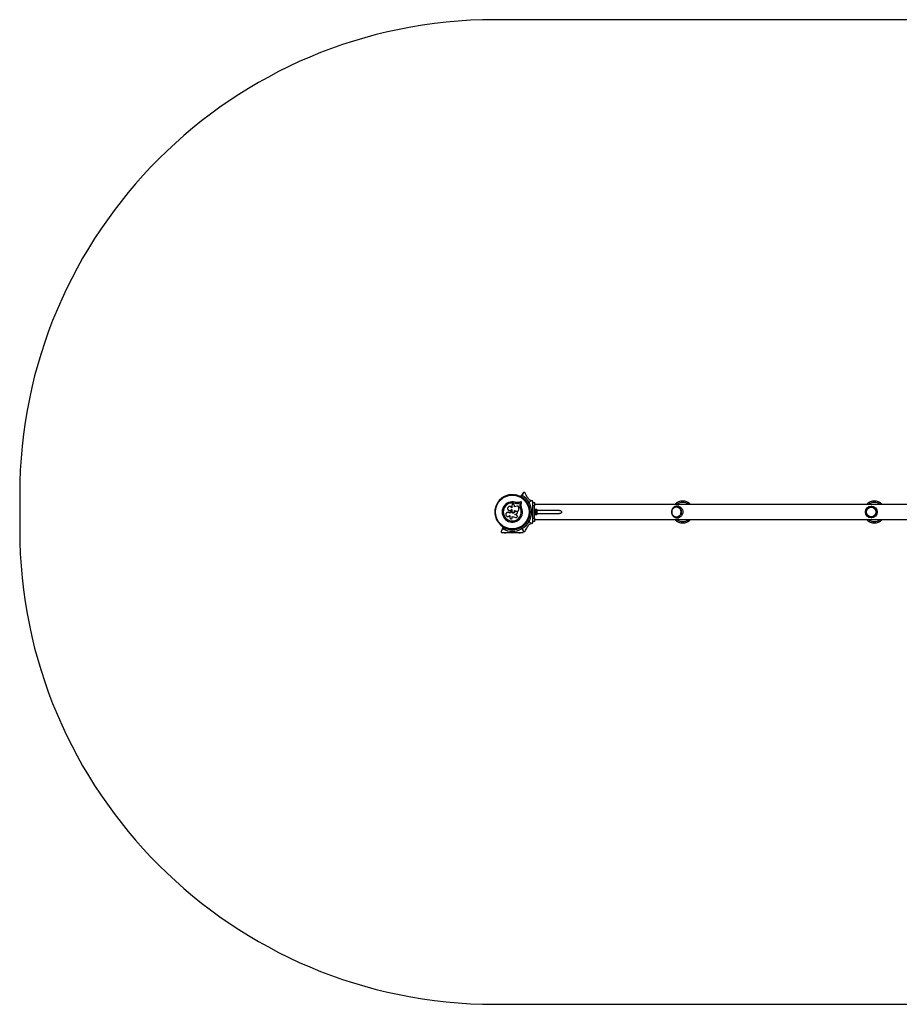
# Model space of a CAD drawing. Units: millimetres. Extents: x 89 to 5485, y 1013 to 4123.
# Drawn here: x 89 to 2866, y 1013 to 4123 of the extents above; entities that cross this region are included whole.
import ezdxf

# ---------------------------------------------------------------- set-up
doc = ezdxf.new("R2010")
doc.units = ezdxf.units.MM

msp = doc.modelspace()

# ---------------------------------------------------------------- linework, layer by layer
at = {"color": 7, "linetype": 'Continuous', "lineweight": 25, "ltscale": 50}
for p, q in [((3985.2, 4123.3), (1588.9, 4123.3)), ((88.9, 2623.3), (88.9, 2513.3)), ((1635.4, 2621.6), (1634.9, 2621.6)), ((1652.9, 2621.6), (1652.4, 2621.6)), ((1671.1, 2616.1), (1674.4, 2621.9)), ((1671.6, 2616.1), (1674.9, 2621.9)), ((1673.2, 2614.5), (1671.8, 2615.4)), ((1675.3, 2620.5), (1672.8, 2616.2)), ((1678.4, 2628.7), (1674.4, 2621.9)), ((1675.7, 2612.8), (1674.4, 2613.7)), ((1678.9, 2628.7), (1674.9, 2621.9)), ((1593.5, 2587.6), (1593.3, 2587.2)), ((1602.3, 2602.7), (1602, 2602.3)), ((1642.7, 2581.4), (1641.9, 2581.4)), ((1642.7, 2588.8), (1642.7, 2581.4)), ((1650.4, 2584.6), (1650.4, 2588.8)), ((1659.1, 2587.1), (1650.4, 2584.6)), ((1652.3, 2595.4), (1652.3, 2595.6)), ((1656.7, 2594.6), (1652.3, 2595.4)), ((1654.9, 2595), (1652.3, 2595.4)), ((1657.3, 2594.6), (1656.7, 2594.6)), ((1671.3, 2600.7), (1663.2, 2598.8)), ((1669.6, 2596.6), (1664, 2595.3)), ((1664, 2595.3), (1664.1, 2595.4)), ((1669.7, 2596.7), (1664.1, 2595.4)), ((1664.3, 2575), (1664.3, 2583.2)), ((1668.6, 2586.1), (1668.8, 2590.8)), ((1668.6, 2586.1), (1668.7, 2586.2)), ((1669.1, 2582.6), (1668.6, 2586.1)), ((1668.7, 2586.2), (1668.9, 2590.9)), ((1668.8, 2590.8), (1669.6, 2596.6)), ((1668.8, 2590.8), (1668.9, 2590.9)), ((1668.9, 2590.9), (1669.7, 2596.7)), ((1670.1, 2579.2), (1669.1, 2582.6)), ((1669.6, 2596.6), (1669.7, 2596.7)), ((1672.2, 2586.3), (1672.4, 2590.4)), ((1672.4, 2590.4), (1673.5, 2598.7)), ((1684.5, 2604.9), (1683.5, 2605.9)), ((1685.8, 2602.3), (1685.5, 2602.7)), ((1688.9, 2599.2), (1688.1, 2598.7)), ((1689.4, 2599.2), (1688.2, 2598.5)), ((1692, 2596), (1691.3, 2596.2)), ((1691.8, 2595.9), (1692, 2596)), ((1691.9, 2597.1), (1693.2, 2596.8)), ((1692, 2596), (1693.2, 2596.8)), ((1692.2, 2591.6), (1693.4, 2592.3)), ((1697.1, 2597.9), (1692.9, 2595.4)), ((1693.2, 2596.8), (1692.9, 2595.5)), ((1694.5, 2587.2), (1694.3, 2587.6)), ((1696.2, 2583.9), (1695.8, 2585.1)), ((1696.9, 2581), (1696.6, 2582.2)), ((1704.4, 2603.2), (1697.5, 2599.3)), ((1708.9, 2597), (1708.9, 2600.6)), ((1708.9, 2597), (1708.9, 2600.5)), ((1708.9, 2598.3), (1713.9, 2598.3)), ((1708.9, 2588.3), (1708.9, 2597)), ((1708.9, 2579.2), (1708.9, 2588.3)), ((1713.9, 2588.3), (1708.9, 2588.3)), ((3860.3, 2592.4), (1713.8, 2592.4)), ((1713.9, 2598.3), (1713.9, 2588.3)), ((1713.9, 2548.3), (1713.9, 2588.3)), ((2163.6, 2583.5), (2162, 2583.5)), ((2163.5, 2586.8), (2164.5, 2586.8)), ((2169.2, 2586.8), (2164.5, 2586.8)), ((2777.2, 2583.5), (2777.1, 2583.5)), ((2777.4, 2586.8), (2777.2, 2586.8)), ((1629.7, 2567.2), (1629.7, 2567.2)), ((1633.1, 2573.1), (1633.1, 2573)), ((1636.7, 2564.7), (1635.4, 2564.7)), ((1635.4, 2564.7), (1635.4, 2564.7)), ((1636.7, 2564.7), (1635.4, 2564.7)), ((1635.5, 2556.7), (1635.6, 2556.8)), ((1635.6, 2556.9), (1636.5, 2556.9)), ((1636.5, 2556.9), (1636.5, 2550)), ((1636.7, 2569.9), (1636.7, 2564.7)), ((1638.8, 2572), (1638, 2571.7)), ((1640.8, 2571.5), (1640.8, 2571.6)), ((1641.3, 2570), (1641.3, 2570.3)), ((1641.3, 2570.3), (1641.3, 2570.3)), ((1641.3, 2570), (1641.3, 2570.3)), ((1641.3, 2570), (1641.3, 2570)), ((1641.8, 2576.6), (1642.7, 2576.6)), ((1641.8, 2576.6), (1641.8, 2576.6)), ((1641.8, 2576.6), (1642.7, 2576.6)), ((1642.7, 2576.6), (1642.7, 2570)), ((1644, 2554.5), (1654.9, 2551.1)), ((1644, 2550), (1644, 2554.5)), ((1650.3, 2573.5), (1659.5, 2571.2)), ((1650.4, 2573.5), (1659.5, 2571.3)), ((1650.4, 2570), (1650.4, 2573.5)), ((1655.1, 2569.9), (1651.6, 2568.7)), ((1655, 2569.9), (1651.6, 2568.7)), ((1651.6, 2568.7), (1651.6, 2568.7)), ((1651.7, 2560.1), (1657.8, 2562.8)), ((1657.1, 2558.5), (1651.7, 2560.2)), ((1657.2, 2558.4), (1651.7, 2560.1)), ((1655.7, 2570), (1655, 2569.9)), ((1655, 2569.9), (1655.1, 2569.9)), ((1655.7, 2570.1), (1655.7, 2570.1)), ((1658.3, 2557.9), (1657.1, 2558.5)), ((1657.1, 2558.5), (1657.2, 2558.4)), ((1658.4, 2557.8), (1658.3, 2557.9)), ((1659.5, 2571.2), (1659.5, 2571.3)), ((1659.5, 2571.2), (1659.9, 2571.2)), ((1661.1, 2571.2), (1661.2, 2571.2)), ((1670.1, 2579.2), (1670.3, 2579.2)), ((1695.8, 2551.5), (1696.2, 2552.7)), ((1696.6, 2554.4), (1696.9, 2555.6)), ((1698.8, 2572.3), (1697.9, 2572.3)), ((1698.8, 2572.3), (1697.9, 2572.3)), ((1697.9, 2564.3), (1698.8, 2564.3)), ((1697.9, 2564.3), (1698.8, 2564.3)), ((1699.4, 2568.3), (1698.9, 2568.8)), ((1699.4, 2568.3), (1698.9, 2568.8)), ((1698.9, 2567.8), (1699.4, 2568.3)), ((1698.9, 2567.8), (1699.4, 2568.3)), ((1699.4, 2568.3), (1700.8, 2568.3)), ((1699.4, 2568.3), (1700.8, 2568.3)), ((1699.9, 2569.2), (1700.8, 2568.3)), ((1699.9, 2569.2), (1700.8, 2568.3)), ((1700.8, 2568.3), (1699.9, 2567.4)), ((1700.8, 2568.3), (1699.9, 2567.4)), ((1708.4, 2568.3), (1708.9, 2568.8)), ((1708.4, 2568.3), (1708.9, 2568.8)), ((1708.9, 2567.8), (1708.4, 2568.3)), ((1708.9, 2567.8), (1708.4, 2568.3)), ((1708.9, 2567.8), (1708.9, 2568.8)), ((1708.9, 2548.3), (1708.9, 2557.4)), ((1715.5, 2576.3), (1713.9, 2576.3)), ((1713.9, 2560.3), (1715.5, 2560.3)), ((1716.5, 2576.3), (1715.5, 2576.3)), ((1715.5, 2576.3), (1715.5, 2560.3)), ((1715.5, 2560.3), (1716.5, 2560.3)), ((1716.5, 2576.3), (1716.5, 2560.3)), ((1720.5, 2576.2), (1716.5, 2576.2)), ((1721.5, 2576.2), (1716.5, 2576.2)), ((1716.5, 2560.4), (1720.5, 2560.4)), ((1716.5, 2560.4), (1721.5, 2560.4)), ((1720.5, 2560.4), (1720.5, 2576.2)), ((1721.5, 2560.4), (1721.5, 2576.2)), ((1793.2, 2573.3), (1722.5, 2573.3)), ((1722.5, 2563.3), (1722.5, 2573.3)), ((1722.5, 2563.3), (1793.1, 2563.3)), ((2162, 2553.1), (2163.6, 2553.1)), ((2777.1, 2553.1), (2777.2, 2553.1)), ((1593.3, 2549.4), (1593.5, 2549)), ((1602, 2534.3), (1602.3, 2533.9)), ((1612.9, 2514.7), (1616.3, 2520.4)), ((1616.8, 2519.3), (1614.3, 2515.1)), ((1673.5, 2515.1), (1671, 2519.3)), ((1671.5, 2520.4), (1674.9, 2514.7)), ((1671.5, 2520.4), (1671.6, 2520.4)), ((1674.9, 2514.7), (1671.6, 2520.5)), ((1671.8, 2521.2), (1673.2, 2522.1)), ((1672.8, 2520.4), (1675.3, 2516.1)), ((1674.4, 2522.9), (1675.7, 2523.8)), ((1683.5, 2530.7), (1684.5, 2531.7)), ((1685.5, 2533.9), (1685.8, 2534.3)), ((1688.1, 2537.9), (1688.9, 2537.4)), ((1688.2, 2538.1), (1689.4, 2537.4)), ((1691.3, 2540.4), (1692, 2540.5)), ((1692, 2540.5), (1691.8, 2540.6)), ((1693.2, 2539.8), (1691.9, 2539.5)), ((1692, 2540.5), (1693.2, 2539.8)), ((1693.4, 2544.3), (1692.2, 2545)), ((1692.9, 2541.2), (1697.1, 2538.7)), ((1692.9, 2541.1), (1693.2, 2539.8)), ((1694.3, 2549), (1694.5, 2549.4)), ((1697.5, 2537.3), (1704.4, 2533.4)), ((1708.9, 2548.3), (1713.9, 2548.3)), ((1708.9, 2539.5), (1708.9, 2548.3)), ((1708.9, 2536), (1708.9, 2539.6)), ((1708.9, 2536.1), (1708.9, 2539.6)), ((1713.9, 2538.3), (1708.9, 2538.3)), ((1713.8, 2544.1), (3860.3, 2544.1)), ((1713.9, 2548.3), (1713.9, 2538.3)), ((2164.5, 2549.8), (2169.2, 2549.8)), ((2777.2, 2549.8), (2777.4, 2549.8)), ((1612.9, 2514.7), (1609, 2507.8)), ((1616.4, 2502.3), (1616.4, 2503.3)), ((1621.4, 2502.3), (1616.4, 2502.3)), ((1619.4, 2502.3), (1619.4, 2501.8)), ((1623.4, 2501.8), (1619.4, 2501.8)), ((1620.1, 2501.8), (1620.1, 2501.3)), ((1622.6, 2501.3), (1620.1, 2501.3)), ((1621.4, 2502.3), (1621.4, 2503.3)), ((1666.4, 2502.3), (1621.4, 2502.3)), ((1622.6, 2501.3), (1622.6, 2501.8)), ((1623.4, 2501.8), (1623.4, 2502.3)), ((1634.9, 2515), (1635.4, 2515)), ((1639.9, 2514.8), (1639.9, 2513.4)), ((1643.9, 2511.4), (1643, 2512.3)), ((1643.4, 2513.3), (1643.9, 2512.8)), ((1643.4, 2503.3), (1643.9, 2503.8)), ((1644.2, 2503.3), (1643.6, 2503.3)), ((1643.9, 2512.8), (1644.4, 2513.3)), ((1643.9, 2511.4), (1643.9, 2512.8)), ((1644.8, 2512.3), (1643.9, 2511.4)), ((1643.9, 2503.8), (1644.4, 2503.3)), ((1647.9, 2513.4), (1647.9, 2514.8)), ((1652.4, 2515), (1652.9, 2515)), ((1664.4, 2502.3), (1664.4, 2501.8)), ((1668.4, 2501.8), (1664.4, 2501.8)), ((1665.2, 2501.8), (1665.2, 2501.3)), ((1667.7, 2501.3), (1665.2, 2501.3)), ((1666.4, 2502.3), (1666.4, 2503.3)), ((1671.4, 2502.3), (1666.4, 2502.3)), ((1667.7, 2501.3), (1667.7, 2501.8)), ((1668.4, 2501.8), (1668.4, 2502.3)), ((1671.4, 2502.3), (1671.4, 2503.3)), ((1674.4, 2515.6), (1674.4, 2515.5)), ((1674.9, 2514.7), (1678.9, 2507.9)), ((1678.8, 2507.8), (1674.9, 2514.7)), ((1588.9, 1013.3), (3985.2, 1013.3))]:
    msp.add_line(p, q, dxfattribs=at)
at = {"color": 7, "linetype": 'Continuous', "lineweight": 25, "ltscale": 50, "flags": 128}
for points in [[(1671.1, 2616), (1671.1, 2616.1), (1671.1, 2616.1)], [(1678, 2611), (1677, 2611.8), (1676.8, 2612)], [(1680.3, 2609.1), (1679.7, 2609.6), (1679.2, 2610.1)], [(1682.5, 2607), (1682.3, 2607.2), (1681.4, 2608.1)], [(1695.2, 2586.7), (1694.3, 2589.1), (1693, 2592)], [(2174.5, 2576.3), (2173.2, 2578.2), (2171.6, 2579.8), (2169.8, 2581.2), (2167.8, 2582.3), (2165.6, 2583), (2163.4, 2583.4), (2161.2, 2583.5), (2158.9, 2583.2), (2156.8, 2582.5), (2154.7, 2581.5), (2152.8, 2580.2), (2151.2, 2578.7), (2149.8, 2576.8), (2148.7, 2574.8), (2147.9, 2572.7), (2147.4, 2570.4), (2147.2, 2568.1), (2147.4, 2565.7), (2148, 2563.5), (2148.9, 2561.3), (2150.1, 2559.4), (2151.5, 2557.6), (2153.2, 2556.1), (2155.1, 2554.8), (2157.2, 2553.9), (2159.4, 2553.3), (2161.6, 2553.1), (2163.9, 2553.2), (2166.1, 2553.7), (2168.2, 2554.5), (2170.2, 2555.7), (2171.9, 2557.1), (2173.5, 2558.8), (2174.7, 2560.7), (2175.7, 2562.8), (2176.4, 2565.1), (2176.7, 2567.4), (2176.6, 2569.7), (2176.3, 2572), (2175.5, 2574.2), (2174.5, 2576.3)], [(2164.5, 2586.8), (2165.8, 2586.8), (2168.3, 2586.4), (2170.7, 2585.7), (2173, 2584.6), (2175.1, 2583.3), (2177, 2581.6), (2178.7, 2579.7), (2180.1, 2577.5), (2181.2, 2575.2), (2181.9, 2572.8), (2182.4, 2570.2), (2182.5, 2567.7), (2182.2, 2565.1), (2181.6, 2562.6), (2180.7, 2560.2), (2179.4, 2558), (2177.9, 2555.9), (2176.1, 2554.1), (2174, 2552.6), (2171.8, 2551.4), (2169.5, 2550.5), (2167, 2550), (2164.5, 2549.8), (2164.5, 2549.8)], [(1697.5, 2578), (1697.3, 2579.1), (1697.3, 2579.3)], [(1697.3, 2557.3), (1697.3, 2557.4), (1697.5, 2558.5)], [(1698, 2575.1), (1697.9, 2575.7), (1697.8, 2576.3)], [(1697.8, 2560.3), (1697.9, 2560.9), (1698, 2561.5)], [(1698.3, 2572.1), (1698.3, 2572.3), (1698.2, 2573.4)], [(1698.2, 2563.2), (1698.3, 2564.3), (1698.3, 2564.5)], [(1671.1, 2520.5), (1671.1, 2520.5), (1671.1, 2520.6)], [(1676.8, 2524.6), (1677, 2524.8), (1678, 2525.6)], [(1679.2, 2526.5), (1679.7, 2527), (1680.3, 2527.5)], [(1681.4, 2528.5), (1682.3, 2529.4), (1682.5, 2529.6)], [(1693, 2544.6), (1694.3, 2547.5), (1695.2, 2549.9)]]:
    msp.add_lwpolyline(points, dxfattribs=at)
at = {"color": 7, "linetype": 'Continuous', "lineweight": 25, "ltscale": 2500}
for centre, radius in [((1643.9, 2568.3), 53.6), ((1643.9, 2568.3), 53.4), ((2777.2, 2568.3), 18.5), ((2777.1, 2568.3), 15.2)]:
    msp.add_circle(centre, radius, dxfattribs=at)
for centre, radius, start, end in [((1588.9, 2623.3), 1500, 90, 180), ((1643.9, 2568.3), 55, 60.3426, 240.3108), ((1612, 2611.8), 1, 57.5788, 194.9365), ((1612.8, 2613.2), 0.606, 237.5788, 11.7974), ((1614.4, 2613.5), 1, 54.4397, 191.7974), ((1615.3, 2614.8), 0.606, 234.4397, 8.6583), ((1616.9, 2615.1), 1, 121.107, 188.6583), ((1616.9, 2615.1), 1, 51.3417, 118.893), ((1617.9, 2616.3), 0.606, 231.3417, 5.5602), ((1619.5, 2616.5), 1, 48.2026, 185.5602), ((1620.6, 2617.7), 0.606, 228.2026, 2.4212), ((1622.2, 2617.7), 1, 45.0635, 182.4212), ((1623.3, 2618.9), 0.606, 225.0635, 359.2821), ((1624.9, 2618.8), 1, 41.9245, 179.2821), ((1626.1, 2619.9), 0.606, 221.9245, 356.143), ((1627.7, 2619.8), 1, 38.7854, 176.143), ((1628.9, 2620.8), 0.606, 218.7854, 353.004), ((1630.5, 2620.6), 1, 35.6463, 173.004), ((1631.8, 2621.6), 0.606, 215.6463, 349.8649), ((1633.4, 2621.3), 1, 32.5073, 169.8649), ((1634.8, 2622.1), 0.606, 212.5073, 285.0401), ((1635.4, 2621.1), 0.5, 32.8607, 90), ((1652.4, 2621.1), 0.5, 90, 147.1393), ((1653, 2622.1), 0.606, 254.9243, 327.4969), ((1654.4, 2621.3), 1, 10.1351, 147.4969), ((1656, 2621.6), 0.606, 190.1351, 324.3537), ((1657.3, 2620.6), 1, 6.9959, 144.3537), ((1658.9, 2620.8), 0.606, 186.9959, 321.2147), ((1660.1, 2619.8), 1, 3.857, 141.2147), ((1661.7, 2619.9), 0.606, 183.857, 318.0755), ((1662.9, 2618.8), 1, 0.7179, 138.0755), ((1664.5, 2618.9), 0.606, 180.7179, 314.9365), ((1665.6, 2617.7), 1, 357.5788, 134.9365), ((1667.2, 2617.7), 0.606, 177.5788, 311.7974), ((1668.3, 2616.5), 1, 354.4397, 131.7974), ((1669.9, 2616.3), 0.606, 174.4397, 308.6583), ((1670.9, 2615.1), 1, 61.107, 128.6583), ((1670.9, 2615.1), 1, 351.3417, 58.893), ((1671.9, 2616), 0.3, 150, 239.5856), ((1643.9, 2568.3), 55, 30.5209, 59.5856), ((1672.5, 2614.8), 0.606, 171.3417, 305.5603), ((1643.9, 2568.3), 56, 30.9408, 58.8745), ((1673.4, 2613.5), 1, 348.2026, 125.5603), ((1675, 2613.2), 0.606, 168.2026, 302.4212), ((1643.9, 2568.3), 60.9, 301.0348, 58.9652), ((1675.8, 2611.8), 1, 345.0635, 122.4212), ((1591.9, 2582.9), 1, 95.6463, 233.004), ((1590.9, 2581.6), 0.606, 278.7854, 53.004), ((1592.8, 2585.7), 1, 92.5073, 229.8649), ((1591.7, 2584.5), 0.606, 275.6463, 49.8649), ((1592.7, 2587.3), 0.606, 272.5073, 345.0401), ((1594, 2587.3), 0.5, 92.8607, 150), ((1602.5, 2602), 0.5, 150, 207.1393), ((1603.3, 2603.9), 1, 70.1351, 207.4969), ((1601.8, 2603.1), 0.606, 314.9243, 27.4969), ((1603.8, 2605.4), 0.606, 250.1351, 24.3537), ((1605.3, 2606), 1, 66.9959, 204.3537), ((1605.9, 2607.5), 0.606, 246.9959, 21.2147), ((1607.4, 2608.1), 1, 63.857, 201.2147), ((1608.1, 2609.5), 0.606, 243.857, 18.0755), ((1609.6, 2610), 1, 60.7179, 198.0755), ((1610.4, 2611.4), 0.606, 240.7179, 14.9365), ((1643.9, 2568.3), 32, 72.8705, 22.5151), ((1643.9, 2568.3), 28.5, 72.8247, 22.5151), ((1643.9, 2568.3), 28.4, 72.8247, 22.5151), ((1677.4, 2611.4), 0.606, 165.0635, 299.2821), ((1678.2, 2610), 1, 341.9245, 119.2821), ((1679.7, 2609.5), 0.606, 161.9245, 296.143), ((1680.4, 2608.1), 1, 338.7854, 116.143), ((1681.9, 2607.5), 0.606, 158.7854, 293.004), ((1682.5, 2606), 1, 335.6463, 113.004), ((1684, 2605.4), 0.606, 155.6463, 289.8649), ((1684.5, 2603.9), 1, 332.5073, 109.8649), ((1686, 2603.1), 0.606, 152.5073, 225.0401), ((1643.4, 2568.3), 55, 33.9096, 40.0183), ((1685.3, 2602), 0.5, 332.8607, 30), ((1691.9, 2595.7), 0.3, 120, 209.6892), ((1643.9, 2568.3), 55, 0.5209, 29.6892), ((1643.9, 2568.3), 55, 0.5209, 29.4791), ((1643.9, 2568.3), 56, 0.9408, 29.0592), ((1643.9, 2568.3), 56, 0.9408, 28.9768), ((1693.8, 2587.3), 0.5, 30, 87.1393), ((1695.1, 2587.3), 0.606, 194.9243, 267.4969), ((1695, 2585.7), 1, 310.1351, 87.4969), ((1696.1, 2584.5), 0.606, 130.1351, 264.3537), ((1695.9, 2582.9), 1, 306.9959, 84.3537), ((1696.9, 2581.6), 0.606, 126.9959, 261.2147), ((1643.9, 2568.3), 60.9, 330.9407, 29.0593), ((2182.1, 2568.3), 34.5, 44.427, 135.573), ((2182.1, 2568.3), 30.5, 52.3544, 127.6456), ((2163.5, 2568.9), 14.6, 30.3581, 89.743), ((2787.1, 2568.3), 34.5, 44.427, 135.573), ((2787.1, 2568.3), 30.5, 52.3544, 127.6456), ((2777.2, 2568.3), 15.2, 270.0034, 89.9966), ((1589.9, 2568.3), 1, 111.3417, 178.893), ((1589.9, 2568.3), 1, 181.107, 248.6583), ((1590, 2571.2), 1, 108.2026, 245.5602), ((1590, 2565.4), 1, 114.4397, 251.7974), ((1590.2, 2574.2), 1, 105.0635, 242.4212), ((1590.2, 2562.4), 1, 117.5788, 254.9365), ((1589.3, 2569.8), 0.606, 291.3417, 65.5602), ((1589.3, 2566.8), 0.606, 294.4397, 68.6583), ((1590.6, 2577.1), 1, 101.9245, 239.2821), ((1590.6, 2559.5), 1, 120.7179, 258.0755), ((1589.5, 2572.8), 0.606, 288.2026, 62.4212), ((1589.5, 2563.8), 0.606, 297.5788, 71.7974), ((1589.8, 2575.7), 0.606, 285.0635, 59.2821), ((1589.8, 2560.9), 0.606, 300.7179, 74.9365), ((1591.2, 2580), 1, 98.7854, 236.143), ((1591.2, 2556.6), 1, 123.857, 261.2147), ((1590.3, 2578.7), 0.606, 281.9245, 56.143), ((1590.3, 2557.9), 0.606, 303.857, 78.0755), ((1591.9, 2553.7), 1, 126.9959, 264.3537), ((1590.9, 2555), 0.606, 306.9959, 81.2147), ((1591.7, 2552.1), 0.606, 310.1351, 84.3537), ((1592.8, 2550.9), 1, 130.1351, 267.4969), ((1643.9, 2568.3), 55, 330.3108, 359.4791), ((1643.9, 2568.3), 55, 330.5209, 359.4791), ((1643.9, 2568.3), 56, 331.0232, 359.0592), ((1643.9, 2568.3), 56, 330.9408, 359.0592), ((1695, 2550.9), 1, 272.5073, 49.8649), ((1696.1, 2552.1), 0.606, 95.6463, 229.8649), ((1695.9, 2553.7), 1, 275.6463, 53.004), ((1696.9, 2555), 0.606, 98.7854, 233.004), ((1696.6, 2580), 1, 303.857, 81.2147), ((1696.6, 2556.6), 1, 278.7854, 56.143), ((1697.5, 2578.7), 0.606, 123.857, 258.0755), ((1697.5, 2557.9), 0.606, 101.9245, 236.143), ((1697.2, 2577.1), 1, 300.7179, 78.0755), ((1698, 2575.7), 0.606, 120.7179, 254.9365), ((1698, 2560.9), 0.606, 105.0635, 239.2821), ((1697.2, 2559.5), 1, 281.9245, 59.2821), ((1698.3, 2572.8), 0.606, 117.5788, 251.7974), ((1698.3, 2563.8), 0.606, 108.2026, 242.4212), ((1697.6, 2574.2), 1, 297.5788, 74.9365), ((1697.6, 2562.4), 1, 285.0635, 62.4212), ((1698.5, 2569.8), 0.606, 114.4397, 248.6583), ((1698.5, 2566.8), 0.606, 111.3417, 245.5603), ((1697.8, 2571.2), 1, 294.4397, 71.7974), ((1697.8, 2565.4), 1, 288.2026, 65.5603), ((1697.9, 2568.3), 1, 1.107, 68.6583), ((1697.9, 2568.3), 1, 291.3417, 358.893), ((1717.8, 2573.3), 4.7, 0, 38.0512), ((1717.8, 2563.3), 4.7, 321.9488, 360), ((2163.2, 2568.3), 15.2, 271.4743, 31.6837), ((1592.7, 2549.3), 0.606, 14.9243, 87.4969), ((1594, 2549.3), 0.5, 210, 267.1393), ((1602.5, 2534.6), 0.5, 152.8607, 210), ((1601.8, 2533.5), 0.606, 332.5073, 45.0401), ((1603.3, 2532.7), 1, 152.5073, 289.8649), ((1603.8, 2531.2), 0.606, 335.6463, 109.8649), ((1605.3, 2530.6), 1, 155.6463, 293.004), ((1605.9, 2529.1), 0.606, 338.7854, 113.004), ((1607.4, 2528.5), 1, 158.7854, 296.143), ((1608.1, 2527.1), 0.606, 341.9245, 116.143), ((1609.6, 2526.6), 1, 161.9245, 299.2821), ((1610.4, 2525.2), 0.606, 345.0635, 119.2821), ((1612, 2524.8), 1, 165.0635, 302.4212), ((1612.8, 2523.4), 0.606, 348.2026, 122.4212), ((1614.4, 2523.1), 1, 168.2026, 305.5603), ((1615.3, 2521.8), 0.606, 351.3417, 125.5603), ((1616.9, 2521.5), 1, 171.3417, 238.893), ((1616.5, 2520.3), 0.3, 60.3108, 150), ((1616.9, 2521.5), 1, 241.107, 308.6583), ((1643.9, 2568.3), 55, 240.3108, 269.4791), ((1643.9, 2568.3), 56, 241.0232, 269.0592), ((1617.9, 2520.3), 0.606, 354.4398, 128.6583), ((1619.5, 2520.1), 1, 174.4398, 311.7974), ((1620.6, 2518.9), 0.606, 357.5788, 131.7974), ((1643.9, 2568.3), 55, 270.5209, 299.6892), ((1643.9, 2568.3), 56, 270.9408, 298.9768), ((1667.2, 2518.9), 0.606, 48.2026, 182.4212), ((1668.3, 2520.1), 1, 228.2026, 5.5603), ((1669.9, 2520.3), 0.606, 51.3417, 185.5603), ((1670.9, 2521.5), 1, 231.3417, 298.893), ((1671.3, 2520.3), 0.3, 30, 119.6892), ((1670.9, 2521.5), 1, 301.107, 8.6583), ((1671.9, 2520.6), 0.3, 120.4144, 210), ((1643.9, 2568.3), 55, 300.4144, 329.4791), ((1672.5, 2521.8), 0.606, 54.4397, 188.6583), ((1643.9, 2568.3), 56, 301.1255, 329.0592), ((1673.4, 2523.1), 1, 234.4397, 11.7974), ((1675, 2523.4), 0.606, 57.5788, 191.7974), ((1675.8, 2524.8), 1, 237.5788, 14.9365), ((1677.4, 2525.2), 0.606, 60.7179, 194.9365), ((1678.2, 2526.6), 1, 240.7179, 18.0755), ((1679.7, 2527.1), 0.606, 63.857, 198.0755), ((1680.4, 2528.5), 1, 243.857, 21.2147), ((1681.9, 2529.1), 0.606, 66.9959, 201.2147), ((1682.5, 2530.6), 1, 246.9959, 24.3537), ((1684, 2531.2), 0.606, 70.1351, 204.3537), ((1684.5, 2532.7), 1, 250.1351, 27.4969), ((1686, 2533.5), 0.606, 134.9243, 207.4969), ((1643.4, 2568.3), 55, 319.9817, 326.0904), ((1685.3, 2534.6), 0.5, 330, 27.1393), ((1691.9, 2540.9), 0.3, 150.3108, 240), ((1693.8, 2549.3), 0.5, 272.8607, 330), ((1695.1, 2549.3), 0.606, 92.5073, 165.0401), ((2182.1, 2568.3), 34.5, 224.427, 315.573), ((2182.1, 2568.3), 30.5, 232.3544, 307.6456), ((2787.1, 2568.3), 34.5, 224.427, 315.573), ((2787.1, 2568.3), 30.5, 232.3544, 307.6456), ((1588.9, 2513.3), 1500, 180, 270), ((1643.9, 2568.3), 60.9, 240.9407, 299.0593), ((1622.2, 2518.9), 1, 177.5788, 314.9365), ((1623.3, 2517.7), 0.606, 0.7179, 134.9365), ((1624.9, 2517.7), 1, 180.7179, 318.0755), ((1626.1, 2516.7), 0.606, 3.857, 138.0755), ((1627.7, 2516.8), 1, 183.857, 321.2147), ((1628.9, 2515.8), 0.606, 6.9959, 141.2147), ((1630.5, 2516), 1, 186.9959, 324.3537), ((1631.8, 2515), 0.606, 10.1351, 144.3537), ((1633.4, 2515.3), 1, 190.1351, 327.4969), ((1634.8, 2514.5), 0.606, 74.9243, 147.4969), ((1635.4, 2515.5), 0.5, 270, 327.1393), ((1652.4, 2515.5), 0.5, 212.8607, 270), ((1653, 2514.5), 0.606, 32.5073, 105.0401), ((1654.4, 2515.3), 1, 212.5073, 349.8649), ((1656, 2515), 0.606, 35.6463, 169.8649), ((1657.3, 2516), 1, 215.6463, 353.004), ((1658.9, 2515.8), 0.606, 38.7854, 173.004), ((1660.1, 2516.8), 1, 218.7854, 356.143), ((1661.7, 2516.7), 0.606, 41.9245, 176.143), ((1662.9, 2517.7), 1, 221.9245, 359.2821), ((1664.5, 2517.7), 0.606, 45.0635, 179.2821), ((1665.6, 2518.9), 1, 225.0635, 2.4212)]:
    msp.add_arc(centre, radius, start, end, dxfattribs=at)
at = {"color": 7, "linetype": 'Continuous', "lineweight": 25, "ltscale": 50}
for points, knots in [([(1671.7, 2616.2), (1671.6, 2616.2), (1671.5, 2616.2), (1671.3, 2616.2), (1671.2, 2616.1), (1671.1, 2616.1), (1671.1, 2616.1)], [0, 0, 0, 0, 0.14001, 0.482933, 0.737182, 1, 1, 1, 1]), ([(1671.6, 2615.9), (1671.6, 2615.9), (1671.6, 2615.9), (1671.5, 2615.9), (1671.5, 2615.8)], [0, 0, 0, 0, 0.042323, 1, 1, 1, 1]), ([(1672.8, 2616.2), (1672.8, 2616.2), (1672.8, 2616.2), (1672.8, 2616.2), (1672.8, 2616.2), (1672.6, 2616.2), (1672.4, 2616.2), (1672, 2616.2), (1671.8, 2616.2), (1671.7, 2616.1), (1671.6, 2616.1), (1671.6, 2616.1)], [0, 0, 0, 0, 0.003654, 0.012409, 0.032418, 0.085179, 0.235519, 0.499342, 0.698981, 0.846996, 1, 1, 1, 1]), ([(1672.8, 2616.2), (1672.8, 2616.2), (1672.8, 2616.2), (1672.8, 2616.2), (1672.8, 2616.2), (1672.7, 2616.2), (1672.4, 2616), (1672.1, 2615.9), (1671.9, 2615.8), (1671.8, 2615.7), (1671.8, 2615.7), (1671.7, 2615.7)], [0, 0, 0, 0, 0.003656, 0.012302, 0.032165, 0.084684, 0.235554, 0.499307, 0.698903, 0.846936, 1, 1, 1, 1]), ([(1674.4, 2621.9), (1674.4, 2621.8), (1674.3, 2621.6), (1674.3, 2621.3), (1674.4, 2621), (1674.4, 2620.9)], [0, 0, 0, 0, 0.312879, 0.739326, 1, 1, 1, 1]), ([(1674.9, 2621.9), (1674.9, 2621.8), (1674.8, 2621.6), (1674.8, 2621.2), (1674.9, 2620.9), (1675.1, 2620.7), (1675.2, 2620.5), (1675.3, 2620.5), (1675.3, 2620.5)], [0, 0, 0, 0, 0.2074737, 0.4902556, 0.6905436, 0.8455813, 0.9770361, 1, 1, 1, 1]), ([(1679.3, 2629.6), (1679.2, 2629.6), (1678.8, 2629.4), (1678.6, 2629), (1678.4, 2628.7)], [0, 0, 0, 0, 0.126057, 1, 1, 1, 1]), ([(1684.1, 2628.7), (1683.9, 2628.9), (1683.7, 2629.3), (1683, 2629.8), (1682.3, 2630.1), (1681.5, 2630.2), (1680.5, 2630.1), (1679.6, 2629.6), (1679.1, 2629), (1678.9, 2628.7)], [0, 0, 0, 0, 0.108092, 0.216717, 0.317778, 0.420501, 0.572269, 0.780147, 1, 1, 1, 1]), ([(1693.7, 2612.1), (1693.2, 2612.9), (1691.3, 2616.1), (1688.1, 2621.7), (1685.4, 2626.4), (1684.1, 2628.7)], [0, 0, 0, 0, 0.138433, 0.567209, 1, 1, 1, 1]), ([(1641.9, 2581.4), (1641.6, 2582.1), (1640.9, 2583.4), (1639.1, 2584.9), (1636.9, 2585.7), (1634.6, 2585.8), (1632.4, 2585), (1630.6, 2583.5), (1629.4, 2581.5), (1629, 2579.2), (1629.3, 2577), (1630.4, 2574.9), (1632.1, 2573.4), (1634.3, 2572.5), (1636.6, 2572.4), (1638.8, 2573.2), (1640.7, 2574.6), (1641.4, 2575.9), (1641.8, 2576.6)], [0, 0, 0, 0, 0.0625, 0.124999, 0.187492, 0.249982, 0.312474, 0.374969, 0.437469, 0.49997, 0.562471, 0.624968, 0.687459, 0.749944, 0.812423, 0.874901, 0.937381, 1, 1, 1, 1]), ([(1650.4, 2588.8), (1650.3, 2589.3), (1650.2, 2590.3), (1649.3, 2591.6), (1648.3, 2592.3), (1647.3, 2592.6), (1646.5, 2592.6), (1645.8, 2592.6), (1644.8, 2592.3), (1643.7, 2591.6), (1642.9, 2590.3), (1642.8, 2589.3), (1642.7, 2588.8)], [0, 0, 0, 0, 0.1249062, 0.2496786, 0.374366, 0.4370653, 0.4996828, 0.5625512, 0.625087, 0.7500288, 0.8749615, 1, 1, 1, 1]), ([(1664.1, 2595.4), (1663.1, 2595.2), (1661.2, 2594.8), (1658.2, 2594.6), (1655.2, 2594.8), (1653.3, 2595.3), (1652.3, 2595.6)], [0, 0, 0, 0, 0.249746, 0.498728, 0.749545, 1, 1, 1, 1]), ([(1663.2, 2598.8), (1662.4, 2598.6), (1660.8, 2598.2), (1658.3, 2598.1), (1655.8, 2598.3), (1654.1, 2598.7), (1653.3, 2598.9)], [0, 0, 0, 0, 0.24975, 0.498752, 0.749559, 1, 1, 1, 1]), ([(1664, 2595.3), (1663.3, 2595.1), (1662.4, 2594.9), (1660.8, 2594.7), (1659.5, 2594.6), (1658.5, 2594.6), (1658.2, 2594.6)], [0, 0, 0, 0, 0.3359431, 0.5007566, 0.8367256, 1, 1, 1, 1]), ([(1664.3, 2583.2), (1664.3, 2583.5), (1664.2, 2584.2), (1663.9, 2585), (1663.4, 2585.8), (1662.7, 2586.5), (1661.9, 2587), (1661, 2587.2), (1660.1, 2587.3), (1659.5, 2587.2), (1659.1, 2587.1)], [0, 0, 0, 0, 0.124777, 0.249911, 0.374805, 0.499447, 0.624555, 0.749628, 0.874282, 1, 1, 1, 1]), ([(1670.3, 2579.2), (1669.9, 2580.4), (1669, 2582.6), (1668.8, 2585), (1668.7, 2586.2)], [0, 0, 0, 0, 0.5, 1, 1, 1, 1]), ([(1670.1, 2579.2), (1669.7, 2580.3), (1669.2, 2581.4), (1669.1, 2582.5), (1669.1, 2582.6)], [0, 0, 0, 0, 0.991073, 1, 1, 1, 1]), ([(1673.5, 2598.7), (1673.5, 2598.8), (1673.5, 2599.1), (1673.4, 2599.5), (1673.2, 2599.9), (1672.9, 2600.2), (1672.6, 2600.5), (1672.1, 2600.7), (1671.7, 2600.7), (1671.4, 2600.7), (1671.3, 2600.7)], [0, 0, 0, 0, 0.1248528, 0.2499643, 0.3748918, 0.4995041, 0.6245288, 0.7497415, 0.8749677, 1, 1, 1, 1]), ([(1673.5, 2580.6), (1673.1, 2581.5), (1672.4, 2583.4), (1672.2, 2585.3), (1672.2, 2586.3)], [0, 0, 0, 0, 0.5, 1, 1, 1, 1]), ([(1691.3, 2596.2), (1691.3, 2596.2), (1691.3, 2596.3), (1691.4, 2596.4), (1691.5, 2596.6), (1691.7, 2596.8), (1691.9, 2597), (1691.9, 2597.1), (1691.9, 2597.1)], [0, 0, 0, 0, 0.195086, 0.38995, 0.590934, 0.806147, 0.995339, 1, 1, 1, 1]), ([(1691.7, 2595.5), (1691.7, 2595.5), (1691.7, 2595.5), (1691.8, 2595.5), (1692.1, 2595.5), (1692.4, 2595.5), (1692.7, 2595.4), (1692.8, 2595.4), (1692.9, 2595.4), (1692.9, 2595.4), (1692.9, 2595.4), (1692.9, 2595.4)], [0, 0, 0, 0, 0.152931, 0.300824, 0.500336, 0.764174, 0.915267, 0.967829, 0.9877, 0.996345, 1, 1, 1, 1]), ([(1692.9, 2595.4), (1692.9, 2595.4), (1692.9, 2595.4), (1692.9, 2595.4), (1692.8, 2595.5), (1692.7, 2595.5), (1692.5, 2595.6), (1692.2, 2595.8), (1691.9, 2595.9), (1691.8, 2595.9), (1691.8, 2595.9), (1691.8, 2595.9)], [0, 0, 0, 0, 0.003653, 0.012407, 0.032425, 0.08523, 0.23579, 0.499698, 0.699254, 0.847129, 1, 1, 1, 1]), ([(1691.8, 2595.4), (1691.8, 2595.4), (1691.8, 2595.4), (1692, 2595.4), (1692.2, 2595.4), (1692.5, 2595.5), (1692.7, 2595.5), (1692.8, 2595.5), (1692.9, 2595.5)], [0, 0, 0, 0, 0.195086, 0.38995, 0.590934, 0.806147, 0.995339, 1, 1, 1, 1]), ([(1706.3, 2603.5), (1705.5, 2603.6), (1703.9, 2603.9), (1701.6, 2604.8), (1699.6, 2605.9), (1697.5, 2607.4), (1695.3, 2609.5), (1694.2, 2611.3), (1693.7, 2612.1)], [0, 0, 0, 0, 0.18001, 0.359744, 0.490174, 0.620432, 0.839542, 1, 1, 1, 1]), ([(1697.5, 2599.3), (1697.4, 2599.2), (1697.3, 2599.1), (1697.1, 2598.8), (1697, 2598.5), (1697, 2598.2), (1697.1, 2598), (1697.1, 2597.9), (1697.1, 2597.9)], [0, 0, 0, 0, 0.207496, 0.490021, 0.690175, 0.845145, 0.976602, 1, 1, 1, 1]), ([(1708.9, 2600.6), (1708.9, 2600.9), (1708.8, 2601.4), (1708.5, 2602.1), (1708.1, 2602.7), (1707.4, 2603.2), (1706.5, 2603.6), (1705.4, 2603.7), (1704.8, 2603.4), (1704.4, 2603.2)], [0, 0, 0, 0, 0.108199, 0.21693, 0.318044, 0.42074, 0.572365, 0.780044, 1, 1, 1, 1]), ([(1708.9, 2600.5), (1708.9, 2600.8), (1708.8, 2601.3), (1708.5, 2602), (1708.1, 2602.6), (1707.4, 2603.1), (1706.8, 2603.4), (1706.4, 2603.5), (1706.3, 2603.5)], [0, 0, 0, 0, 0.172228, 0.345298, 0.506315, 0.669976, 0.911774, 1, 1, 1, 1]), ([(2163.4, 2586.7), (2163.3, 2586.7), (2162.4, 2586.7), (2160.8, 2586.4), (2158.5, 2585.8), (2156.3, 2584.8), (2154.3, 2583.6), (2152.4, 2582.1), (2150.8, 2580.4), (2149.4, 2578.4), (2148.2, 2576.3), (2147.3, 2574.1), (2146.8, 2571.7), (2146.5, 2569.3), (2146.5, 2566.9), (2146.8, 2564.5), (2147.5, 2562.1), (2148.4, 2559.9), (2149.6, 2557.8), (2151.1, 2555.9), (2152.8, 2554.2), (2154.7, 2552.7), (2156.8, 2551.5), (2159, 2550.6), (2161.3, 2550.1), (2163.1, 2549.8), (2164.2, 2549.8), (2164.5, 2549.8)], [0, 0, 0, 0, 0.005733, 0.048049, 0.090358, 0.132676, 0.175015, 0.217386, 0.259798, 0.302254, 0.344756, 0.387303, 0.42989, 0.472511, 0.515158, 0.557821, 0.600489, 0.643149, 0.685793, 0.72841, 0.77099, 0.813528, 0.856018, 0.89846, 0.940857, 0.983216, 1, 1, 1, 1]), ([(1635.4, 2564.7), (1634.9, 2565.2), (1633.9, 2566.2), (1632, 2567), (1629.9, 2567.3), (1627.9, 2566.9), (1626, 2565.9), (1624.6, 2564.3), (1623.7, 2562.4), (1623.5, 2560.3), (1623.9, 2558.3), (1624.9, 2556.4), (1626.5, 2555), (1628.4, 2554.1), (1630.4, 2553.9), (1632.5, 2554.3), (1634.3, 2555.3), (1635.2, 2556.3), (1635.6, 2556.9)], [0, 0, 0, 0, 0.062507, 0.125014, 0.187512, 0.249992, 0.312476, 0.374972, 0.437478, 0.499993, 0.562513, 0.625039, 0.687572, 0.75011, 0.81265, 0.875184, 0.937696, 1, 1, 1, 1]), ([(1635.4, 2564.7), (1634.9, 2565.2), (1634, 2566.2), (1632, 2567), (1630.6, 2567.3), (1629.8, 2567.1), (1629.7, 2567.1)], [0, 0, 0, 0, 0.321167, 0.64125, 0.961225, 1, 1, 1, 1]), ([(1633.1, 2573.1), (1633.2, 2573), (1633.9, 2572.6), (1635.5, 2572.4), (1637.7, 2572.7), (1639.7, 2573.7), (1641.1, 2575.1), (1641.6, 2576.2), (1641.8, 2576.6)], [0, 0, 0, 0, 0.021646, 0.236352, 0.449475, 0.660985, 0.871421, 1, 1, 1, 1]), ([(1638, 2571.7), (1637.8, 2571.6), (1637.4, 2571.4), (1637, 2571), (1636.7, 2570.5), (1636.7, 2570.1), (1636.7, 2569.9)], [0, 0, 0, 0, 0.249692, 0.499422, 0.749191, 1, 1, 1, 1]), ([(1641.3, 2570.3), (1641.3, 2570.5), (1641.3, 2570.8), (1641.1, 2571.2), (1640.8, 2571.5), (1640.5, 2571.8), (1640.1, 2572), (1639.7, 2572.1), (1639.2, 2572.1), (1638.9, 2572), (1638.8, 2572)], [0, 0, 0, 0, 0.1248095, 0.2499401, 0.375029, 0.4997493, 0.6246701, 0.7498229, 0.8748538, 1, 1, 1, 1]), ([(1641.3, 2570.3), (1641.3, 2570.5), (1641.3, 2570.8), (1641.1, 2571.2), (1641, 2571.4), (1640.8, 2571.5), (1640.8, 2571.5)], [0, 0, 0, 0, 0.3262819, 0.6534029, 0.980415, 1, 1, 1, 1]), ([(1651.6, 2568.7), (1651.4, 2568.1), (1650.9, 2566.9), (1649.6, 2565.6), (1647.8, 2564.8), (1645.9, 2564.7), (1644, 2565.3), (1642.5, 2566.5), (1641.5, 2568.1), (1641.4, 2569.4), (1641.3, 2570)], [0, 0, 0, 0, 0.125011, 0.2499923, 0.3749482, 0.4998838, 0.6248044, 0.7497155, 0.8746227, 1, 1, 1, 1]), ([(1651.6, 2568.7), (1651.3, 2568.1), (1650.9, 2567), (1649.5, 2565.6), (1647.8, 2564.8), (1645.9, 2564.7), (1644, 2565.3), (1642.6, 2566.5), (1641.5, 2568.1), (1641.4, 2569.4), (1641.3, 2570)], [0, 0, 0, 0, 0.125011, 0.2499923, 0.3749482, 0.4998838, 0.6248044, 0.7497155, 0.8746227, 1, 1, 1, 1]), ([(1642.7, 2570), (1642.8, 2569.5), (1642.9, 2568.5), (1643.8, 2567.2), (1645, 2566.4), (1646.5, 2566.1), (1648, 2566.4), (1649.3, 2567.2), (1650.2, 2568.5), (1650.3, 2569.5), (1650.4, 2570)], [0, 0, 0, 0, 0.125056, 0.25, 0.37489, 0.49978, 0.624723, 0.749775, 0.874836, 1, 1, 1, 1]), ([(1654.9, 2551.1), (1655.4, 2551), (1656.4, 2550.8), (1657.7, 2551.2), (1658.5, 2551.8), (1659.2, 2552.5), (1659.8, 2553.6), (1660, 2555.2), (1659.5, 2556.6), (1658.6, 2557.8), (1657.6, 2558.2), (1657.2, 2558.4)], [0, 0, 0, 0, 0.125007, 0.249863, 0.312476, 0.375293, 0.500128, 0.625072, 0.750137, 0.875121, 1, 1, 1, 1]), ([(1657.8, 2562.8), (1658.3, 2563), (1659.1, 2563.5), (1659.9, 2564.8), (1660.2, 2566.2), (1660, 2567.7), (1659.2, 2569), (1658, 2569.8), (1656.5, 2570.2), (1655.6, 2570), (1655.1, 2569.9)], [0, 0, 0, 0, 0.125114, 0.250127, 0.375087, 0.500039, 0.625018, 0.750048, 0.875142, 1, 1, 1, 1]), ([(1659.5, 2571.3), (1659.8, 2571.2), (1660.4, 2571.1), (1661.3, 2571.2), (1662.1, 2571.5), (1662.8, 2571.9), (1663.5, 2572.5), (1663.9, 2573.3), (1664.2, 2574.1), (1664.3, 2574.7), (1664.3, 2575)], [0, 0, 0, 0, 0.124809, 0.25002, 0.37483, 0.499656, 0.624858, 0.749597, 0.87444, 1, 1, 1, 1]), ([(1698.9, 2568.8), (1698.9, 2568.8), (1698.9, 2568.8), (1699.1, 2568.9), (1699.3, 2569), (1699.6, 2569.1), (1699.8, 2569.2), (1699.9, 2569.2), (1699.9, 2569.2)], [0, 0, 0, 0, 0.195087, 0.389951, 0.590936, 0.806149, 0.995339, 1, 1, 1, 1]), ([(1698.9, 2568.8), (1698.9, 2568.8), (1698.9, 2568.8), (1699.1, 2568.9), (1699.3, 2569), (1699.6, 2569.1), (1699.8, 2569.2), (1699.9, 2569.2), (1699.9, 2569.2)], [0, 0, 0, 0, 0.195086, 0.38995, 0.590934, 0.806147, 0.995339, 1, 1, 1, 1]), ([(1698.9, 2567.8), (1698.9, 2567.8), (1698.9, 2567.8), (1699.1, 2567.7), (1699.3, 2567.6), (1699.6, 2567.5), (1699.8, 2567.4), (1699.9, 2567.4), (1699.9, 2567.4)], [0, 0, 0, 0, 0.195086, 0.389949, 0.590933, 0.806145, 0.995339, 1, 1, 1, 1]), ([(1698.9, 2567.8), (1698.9, 2567.8), (1698.9, 2567.8), (1699.1, 2567.7), (1699.3, 2567.6), (1699.6, 2567.5), (1699.8, 2567.4), (1699.9, 2567.4), (1699.9, 2567.4)], [0, 0, 0, 0, 0.195086, 0.38995, 0.590934, 0.806147, 0.995339, 1, 1, 1, 1]), ([(1708.9, 2568.8), (1708.9, 2570.7), (1708.9, 2574.2), (1708.9, 2577.6), (1708.9, 2579.2)], [0, 0, 0, 0, 0.544711, 1, 1, 1, 1]), ([(1708.9, 2568.8), (1708.9, 2570.7), (1708.9, 2574.2), (1708.9, 2577.7), (1708.9, 2579.2)], [0, 0, 0, 0, 0.545596, 1, 1, 1, 1]), ([(1708.9, 2557.4), (1708.9, 2557.5), (1708.9, 2559.3), (1708.9, 2562.8), (1708.9, 2566.1), (1708.9, 2567.8)], [0, 0, 0, 0, 0.04522, 0.522627, 1, 1, 1, 1]), ([(1708.9, 2557.4), (1708.9, 2557.5), (1708.9, 2559.3), (1708.9, 2562.8), (1708.9, 2566.1), (1708.9, 2567.8)], [0, 0, 0, 0, 0.048081, 0.524057, 1, 1, 1, 1]), ([(1793.2, 2573.3), (1793.2, 2573.3), (1794.2, 2573.4), (1795.8, 2573), (1797.6, 2572), (1798.7, 2570.8), (1799.3, 2569.4), (1799.4, 2568), (1799.1, 2566.7), (1798.4, 2565.4), (1797.1, 2564.2), (1795.3, 2563.4), (1793.8, 2563.4), (1793.1, 2563.4)], [0, 0, 0, 0, 0.008894, 0.1691, 0.281743, 0.369462, 0.442965, 0.516727, 0.584547, 0.65398, 0.750626, 0.882335, 1, 1, 1, 1]), ([(1616.3, 2520.4), (1616.3, 2520.4), (1616.3, 2520.4), (1616.3, 2520.3), (1616.4, 2520), (1616.6, 2519.7), (1616.7, 2519.5), (1616.7, 2519.4), (1616.8, 2519.3), (1616.8, 2519.3), (1616.8, 2519.3), (1616.8, 2519.3)], [0, 0, 0, 0, 0.152871, 0.300746, 0.500302, 0.76421, 0.91477, 0.967575, 0.987593, 0.996347, 1, 1, 1, 1]), ([(1616.7, 2520.5), (1616.7, 2520.5), (1616.7, 2520.5), (1616.7, 2520.4), (1616.7, 2520.1), (1616.7, 2519.8), (1616.8, 2519.5), (1616.8, 2519.4), (1616.8, 2519.3), (1616.8, 2519.3), (1616.8, 2519.3), (1616.8, 2519.3)], [0, 0, 0, 0, 0.152931, 0.300824, 0.500336, 0.764174, 0.915267, 0.967829, 0.9877, 0.996345, 1, 1, 1, 1]), ([(1636.5, 2550), (1636.5, 2549.5), (1636.6, 2548.5), (1637.5, 2547.2), (1638.5, 2546.5), (1639.5, 2546.2), (1640.5, 2546.1), (1641.8, 2546.4), (1643, 2547.2), (1643.9, 2548.5), (1644, 2549.5), (1644, 2550)], [0, 0, 0, 0, 0.124984, 0.249833, 0.374605, 0.43737, 0.500009, 0.624874, 0.749893, 0.874892, 1, 1, 1, 1]), ([(1671, 2519.3), (1671, 2519.3), (1671, 2519.3), (1671, 2519.3), (1671, 2519.4), (1671, 2519.5), (1671.1, 2519.8), (1671.1, 2520.1), (1671.1, 2520.4), (1671.1, 2520.5), (1671.1, 2520.5), (1671.1, 2520.5)], [0, 0, 0, 0, 0.003655, 0.0123, 0.032171, 0.084733, 0.235826, 0.499664, 0.699176, 0.847069, 1, 1, 1, 1]), ([(1671, 2519.3), (1671, 2519.3), (1671, 2519.3), (1671, 2519.3), (1671.1, 2519.4), (1671.1, 2519.5), (1671.2, 2519.7), (1671.4, 2520), (1671.5, 2520.3), (1671.5, 2520.4), (1671.5, 2520.4), (1671.5, 2520.4)], [0, 0, 0, 0, 0.003653, 0.012407, 0.032425, 0.08523, 0.23579, 0.499698, 0.699254, 0.847129, 1, 1, 1, 1]), ([(1671.5, 2520.8), (1671.5, 2520.7), (1671.6, 2520.7), (1671.6, 2520.7), (1671.6, 2520.7)], [0, 0, 0, 0, 0.968781, 1, 1, 1, 1]), ([(1671.6, 2520.5), (1671.6, 2520.5), (1671.7, 2520.5), (1671.8, 2520.4), (1672, 2520.4), (1672.4, 2520.4), (1672.6, 2520.4), (1672.8, 2520.4), (1672.8, 2520.4), (1672.8, 2520.4), (1672.8, 2520.4), (1672.8, 2520.4)], [0, 0, 0, 0, 0.153004, 0.301019, 0.500658, 0.764481, 0.914821, 0.967582, 0.987591, 0.996346, 1, 1, 1, 1]), ([(1671.7, 2520.9), (1671.8, 2520.9), (1671.8, 2520.9), (1671.9, 2520.8), (1672.1, 2520.7), (1672.4, 2520.6), (1672.7, 2520.4), (1672.8, 2520.4), (1672.8, 2520.4), (1672.8, 2520.4), (1672.8, 2520.4), (1672.8, 2520.4)], [0, 0, 0, 0, 0.153064, 0.301097, 0.500693, 0.764446, 0.915316, 0.967835, 0.987698, 0.996344, 1, 1, 1, 1]), ([(1684.1, 2507.9), (1685.3, 2509.9), (1687.6, 2514), (1690.8, 2519.5), (1692.9, 2523.1), (1693.7, 2524.5)], [0, 0, 0, 0, 0.3760824, 0.7543859, 1, 1, 1, 1]), ([(1689.4, 2537.4), (1689.3, 2537.3), (1689.1, 2537), (1689.1, 2537), (1689.1, 2537)], [0, 0, 0, 0, 0.5165996, 1, 1, 1, 1]), ([(1691.3, 2540.4), (1691.3, 2540.4), (1691.3, 2540.3), (1691.4, 2540.2), (1691.5, 2540), (1691.7, 2539.8), (1691.9, 2539.6), (1691.9, 2539.5), (1691.9, 2539.5)], [0, 0, 0, 0, 0.1950864, 0.3899499, 0.5909344, 0.8061469, 0.9953388, 1, 1, 1, 1]), ([(1691.7, 2541.1), (1691.7, 2541.1), (1691.7, 2541.1), (1691.8, 2541.1), (1692.1, 2541.1), (1692.4, 2541.1), (1692.7, 2541.1), (1692.8, 2541.2), (1692.9, 2541.2), (1692.9, 2541.2), (1692.9, 2541.2), (1692.9, 2541.2)], [0, 0, 0, 0, 0.152931, 0.300824, 0.500336, 0.764174, 0.915267, 0.967829, 0.9877, 0.996345, 1, 1, 1, 1]), ([(1691.8, 2540.6), (1691.8, 2540.7), (1691.8, 2540.7), (1691.9, 2540.7), (1692.2, 2540.8), (1692.5, 2541), (1692.7, 2541.1), (1692.8, 2541.1), (1692.9, 2541.2), (1692.9, 2541.2), (1692.9, 2541.2), (1692.9, 2541.2)], [0, 0, 0, 0, 0.152871, 0.300746, 0.500302, 0.76421, 0.91477, 0.967575, 0.987593, 0.996347, 1, 1, 1, 1]), ([(1691.8, 2541.2), (1691.8, 2541.2), (1691.8, 2541.2), (1692, 2541.2), (1692.2, 2541.2), (1692.5, 2541.1), (1692.7, 2541.1), (1692.8, 2541.1), (1692.9, 2541.1)], [0, 0, 0, 0, 0.195086, 0.38995, 0.590934, 0.806147, 0.995339, 1, 1, 1, 1]), ([(1693.7, 2524.5), (1694, 2525.1), (1694.7, 2526.2), (1696, 2527.7), (1697.4, 2529.1), (1699.1, 2530.4), (1701, 2531.5), (1703.5, 2532.5), (1705.3, 2532.9), (1706.3, 2533.1)], [0, 0, 0, 0, 0.115795, 0.231558, 0.347089, 0.462725, 0.612745, 0.76301, 1, 1, 1, 1]), ([(1697.1, 2538.7), (1697.1, 2538.6), (1697, 2538.5), (1697, 2538.2), (1697, 2537.9), (1697.2, 2537.6), (1697.4, 2537.4), (1697.5, 2537.3)], [0, 0, 0, 0, 0.122656, 0.251552, 0.440222, 0.700417, 1, 1, 1, 1]), ([(1704.4, 2533.4), (1704.8, 2533.2), (1705.6, 2532.9), (1706.7, 2533), (1707.6, 2533.4), (1708.2, 2534), (1708.7, 2534.7), (1708.9, 2535.4), (1708.9, 2535.8), (1708.9, 2536)], [0, 0, 0, 0, 0.266029, 0.4554926, 0.5966269, 0.7093734, 0.8226985, 0.9234383, 1, 1, 1, 1]), ([(1706.3, 2533.1), (1706.7, 2533.2), (1707.2, 2533.3), (1707.9, 2533.8), (1708.5, 2534.5), (1708.8, 2535.2), (1708.9, 2535.7), (1708.9, 2536), (1708.9, 2536.1)], [0, 0, 0, 0, 0.262077, 0.458122, 0.624658, 0.7916, 0.950711, 1, 1, 1, 1]), ([(1609, 2507.8), (1608.8, 2507.4), (1608.5, 2506.6), (1608.6, 2505.5), (1609, 2504.6), (1609.6, 2504), (1610.3, 2503.5), (1611, 2503.3), (1611.4, 2503.3), (1611.6, 2503.3)], [0, 0, 0, 0, 0.266029, 0.4554926, 0.5966269, 0.7093734, 0.8226985, 0.9234383, 1, 1, 1, 1]), ([(1611.6, 2503.3), (1613.6, 2503.3), (1617.6, 2503.3), (1624.9, 2503.3), (1631.8, 2503.3), (1638.4, 2503.3), (1641.7, 2503.3), (1643.4, 2503.3)], [0, 0, 0, 0, 0.199035, 0.398898, 0.696528, 0.848269, 1, 1, 1, 1]), ([(1614.3, 2515.1), (1614.2, 2515.1), (1614.1, 2515.2), (1613.8, 2515.2), (1613.5, 2515.2), (1613.2, 2515), (1613, 2514.8), (1612.9, 2514.7)], [0, 0, 0, 0, 0.122656, 0.251552, 0.440222, 0.700417, 1, 1, 1, 1]), ([(1643.4, 2513.3), (1643.4, 2513.3), (1643.4, 2513.3), (1643.3, 2513.1), (1643.2, 2512.9), (1643.1, 2512.6), (1643, 2512.4), (1643, 2512.3), (1643, 2512.3)], [0, 0, 0, 0, 0.195087, 0.389951, 0.590936, 0.806149, 0.995339, 1, 1, 1, 1]), ([(1644.8, 2512.3), (1644.8, 2512.3), (1644.8, 2512.4), (1644.7, 2512.6), (1644.6, 2512.9), (1644.5, 2513.1), (1644.4, 2513.3), (1644.4, 2513.3), (1644.4, 2513.3)], [0, 0, 0, 0, 0.004661, 0.193855, 0.409067, 0.610051, 0.804914, 1, 1, 1, 1]), ([(1644.4, 2503.3), (1646.3, 2503.3), (1650.1, 2503.3), (1655.8, 2503.3), (1661.5, 2503.3), (1668.4, 2503.3), (1673.2, 2503.3), (1676.2, 2503.3)], [0, 0, 0, 0, 0.173131, 0.346282, 0.524078, 0.701912, 1, 1, 1, 1]), ([(1674.9, 2514.7), (1674.8, 2514.8), (1674.7, 2514.9), (1674.4, 2515.1), (1674.1, 2515.2), (1673.8, 2515.2), (1673.6, 2515.1), (1673.5, 2515.1), (1673.5, 2515.1)], [0, 0, 0, 0, 0.207496, 0.490021, 0.690175, 0.845145, 0.976602, 1, 1, 1, 1]), ([(1675.3, 2516.1), (1675.2, 2516.1), (1675.1, 2516), (1674.9, 2515.8), (1674.8, 2515.5), (1674.8, 2515.1), (1674.9, 2514.9), (1674.9, 2514.7)], [0, 0, 0, 0, 0.122086, 0.250962, 0.439697, 0.69999, 1, 1, 1, 1]), ([(1676.2, 2503.3), (1676.5, 2503.3), (1677, 2503.3), (1677.7, 2503.7), (1678.3, 2504.1), (1678.9, 2504.8), (1679.2, 2505.7), (1679.3, 2506.8), (1679, 2507.4), (1678.8, 2507.8)], [0, 0, 0, 0, 0.108199, 0.21693, 0.318044, 0.42074, 0.572365, 0.780044, 1, 1, 1, 1]), ([(1678.9, 2507.9), (1679.2, 2507.5), (1679.7, 2506.9), (1680.7, 2506.4), (1681.7, 2506.4), (1682.5, 2506.5), (1683.2, 2506.9), (1683.8, 2507.4), (1684, 2507.8), (1684.1, 2507.9)], [0, 0, 0, 0, 0.266081, 0.455732, 0.596955, 0.709745, 0.823116, 0.923856, 1, 1, 1, 1])]:
    msp.add_open_spline(points, degree=3, knots=knots, dxfattribs=at)

doc.saveas('drawing.dxf')
